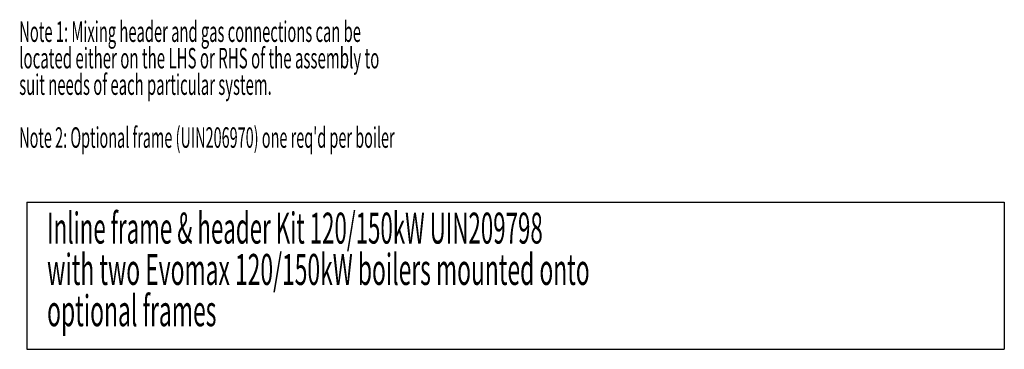
# Model space of a CAD drawing. Extents: x 1 to 401, y 1 to 298.
# Drawn here: x 233 to 401, y 20 to 76 of the extents above; entities that cross this region are included whole.
import ezdxf

# ---------------------------------------------------------------- set-up
doc = ezdxf.new("R2010")
doc.units = 0
doc.header["$MEASUREMENT"] = 0
doc.layers.add('2', color=7, linetype='CONTINUOUS')
doc.styles.get("Standard").update_dxf_attribs({"font": 'monotxt.shx'})

msp = doc.modelspace()

# ---------------------------------------------------------------- linework, layer by layer
at = {"layer": '2', "color": 2, "linetype": 'Continuous'}
for p, q in [((234.02921, 44.798903), (400.86014, 44.798903)), ((234.02921, 44.798903), (234.02921, 19.672531)), ((400.86014, 44.798903), (400.86014, 19.672531)), ((234.02921, 19.672531), (400.86014, 19.672531))]:
    msp.add_line(p, q, dxfattribs=at)

# ---------------------------------------------------------------- texts
for s, height, width, p in [('Note 1: Mixing header and gas connections can be', 3.5, 0.526816, (232.72307, 72.170767)), ('located either on the LHS or RHS of the assembly to', 3.5, 0.537774, (232.72307, 67.649933)), ('suit needs of each particular system.', 3.5, 0.531403, (232.72307, 63.1291)), ("Note 2: Optional frame (UIN206970) one req'd per boiler", 3.5, 0.516516, (232.72307, 54.087433)), ('Inline frame & header Kit 120/150kW UIN209798', 5.2916667, 0.527681, (237.48206, 37.727124)), ('with two Evomax 120/150kW boilers mounted onto', 5.2916667, 0.54041, (237.48206, 30.671568)), ('optional frames', 5.2916667, 0.541798, (237.48206, 23.616013))]:
    msp.add_text(s, height=height, dxfattribs=dict(at, width=width)).set_placement(p)

doc.saveas('drawing.dxf')
